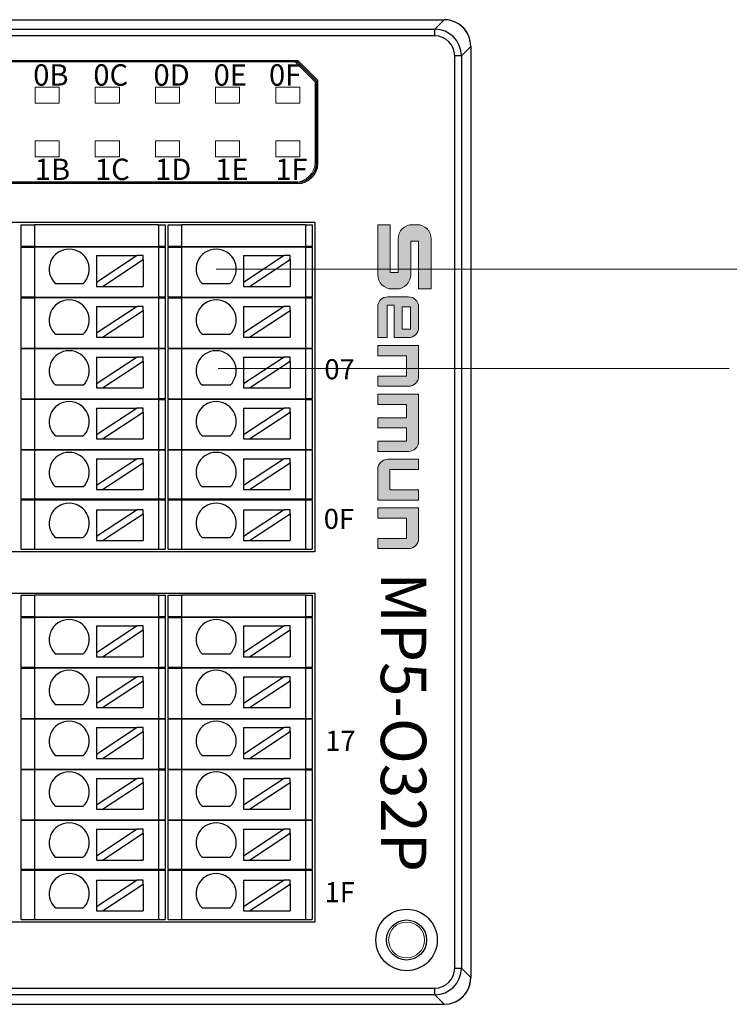
# Model space of a CAD drawing. Units: millimetres. Extents: x -576 to 1207, y 3610 to 4994.
# Drawn here: x 201 to 254, y 4524 to 4598 of the extents above; entities that cross this region are included whole.
import ezdxf

# ---------------------------------------------------------------- set-up
doc = ezdxf.new("R2010")
doc.units = ezdxf.units.MM
doc.layers.get('0').update_dxf_attribs({"lineweight": 18})
for name, color, linetype, lineweight in [('1', 7, 'Continuous', 18), ('21', 7, 'Continuous', 18), ('DIM', 3, 'Continuous', 13), ('DWG', 7, 'Continuous', 30)]:
    doc.layers.add(name, color=color, linetype=linetype, lineweight=lineweight)
doc.styles.get("Standard").update_dxf_attribs({"font": 'arial.ttf'})
doc.styles.add('标准', font='SimSun.ttf', dxfattribs={"width": 0.667})

msp = doc.modelspace()

# ---------------------------------------------------------------- hatches: boundary and pattern name
at = {"layer": 'DIM'}
h = msp.add_hatch(color=256, dxfattribs=at)
edge = h.paths.add_edge_path(flags=0)
edge.add_line((231.737, 4577.35), (231.737, 4581.093))
edge.add_arc((230.67, 4581.093), 1.067, 0, 90)
edge.add_line((230.67, 4582.16), (230.331, 4582.16))
edge.add_arc((230.331, 4581.093), 1.067, 90, 180)
edge.add_line((229.265, 4581.093), (229.265, 4578.593))
edge.add_line((229.265, 4578.593), (228.679, 4578.593))
edge.add_line((228.679, 4578.593), (228.679, 4582.159))
edge.add_line((228.679, 4582.159), (227.736, 4582.159))
edge.add_line((227.736, 4582.159), (227.736, 4578.416))
edge.add_arc((228.803, 4578.416), 1.067, 180, 270)
edge.add_line((228.803, 4577.349), (229.141, 4577.349))
edge.add_arc((229.141, 4578.416), 1.067, -90, 0)
edge.add_line((230.208, 4578.416), (230.208, 4580.917))
edge.add_line((230.208, 4580.917), (230.793, 4580.917))
edge.add_line((230.793, 4580.917), (230.793, 4577.35))
edge.add_line((230.793, 4577.35), (231.737, 4577.35))
h = msp.add_hatch(color=256, dxfattribs=at)
edge = h.paths.add_edge_path(flags=0)
edge.add_arc((230.04, 4574.458), 0.752, 269.9994, 360)
edge.add_line((230.791, 4574.458), (230.791, 4576.005))
edge.add_arc((230.04, 4576.005), 0.752, 0, 90)
edge.add_line((230.04, 4576.757), (228.488, 4576.757))
edge.add_arc((228.488, 4576.005), 0.752, 90, 180)
edge.add_line((227.737, 4576.005), (227.737, 4573.706))
edge.add_line((227.737, 4573.706), (228.448, 4573.706))
edge.add_line((228.448, 4573.706), (228.448, 4576.132))
edge.add_line((228.448, 4576.132), (228.972, 4576.132))
edge.add_line((228.972, 4576.132), (228.972, 4573.706))
edge.add_line((228.972, 4573.706), (230.04, 4573.706))
h.paths.add_polyline_path([(230.186, 4576.001), (229.577, 4576.001), (229.577, 4574.332), (230.186, 4574.332)], flags=0)
h = msp.add_hatch(color=256, dxfattribs=at)
edge = h.paths.add_edge_path(flags=0)
edge.add_line((230.791, 4570.816), (230.791, 4573.116))
edge.add_line((230.791, 4573.116), (227.736, 4573.116))
edge.add_line((227.736, 4573.116), (227.736, 4572.352))
edge.add_line((227.736, 4572.352), (229.882, 4572.352))
edge.add_line((229.882, 4572.352), (229.882, 4570.829))
edge.add_line((229.882, 4570.829), (227.736, 4570.829))
edge.add_line((227.736, 4570.829), (227.736, 4570.065))
edge.add_line((227.736, 4570.065), (230.04, 4570.065))
edge.add_arc((230.04, 4570.816), 0.752, -90, 0)
edge = h.paths.add_edge_path(flags=0)
edge.add_line((230.791, 4565.94), (230.791, 4569.476))
edge.add_line((230.791, 4569.476), (227.736, 4569.476))
edge.add_line((227.736, 4569.476), (227.736, 4568.711))
edge.add_line((227.736, 4568.711), (229.881, 4568.711))
edge.add_line((229.881, 4568.711), (229.881, 4567.715))
edge.add_line((229.881, 4567.715), (227.736, 4567.715))
edge.add_line((227.736, 4567.715), (227.736, 4566.95))
edge.add_line((227.736, 4566.95), (229.881, 4566.95))
edge.add_line((229.881, 4566.95), (229.881, 4565.953))
edge.add_line((229.881, 4565.953), (227.736, 4565.953))
edge.add_line((227.736, 4565.953), (227.736, 4565.188))
edge.add_line((227.736, 4565.188), (230.04, 4565.188))
edge.add_arc((230.04, 4565.94), 0.752, -90, 0)
edge = h.paths.add_edge_path(flags=0)
edge.add_line((230.791, 4563.834), (230.791, 4564.599))
edge.add_line((230.791, 4564.599), (228.489, 4564.599))
edge.add_arc((228.489, 4563.848), 0.752, 90, 180)
edge.add_line((227.737, 4563.848), (227.737, 4561.548))
edge.add_line((227.737, 4561.548), (230.791, 4561.548))
edge.add_line((230.791, 4561.548), (230.791, 4562.312))
edge.add_line((230.791, 4562.312), (228.646, 4562.312))
edge.add_line((228.646, 4562.312), (228.646, 4563.834))
edge.add_line((228.646, 4563.834), (230.791, 4563.834))
edge = h.paths.add_edge_path(flags=0)
edge.add_line((230.791, 4558.665), (230.791, 4560.965))
edge.add_line((230.791, 4560.965), (227.736, 4560.965))
edge.add_line((227.736, 4560.965), (227.736, 4560.2))
edge.add_line((227.736, 4560.2), (229.882, 4560.2))
edge.add_line((229.882, 4560.2), (229.882, 4558.678))
edge.add_line((229.882, 4558.678), (227.736, 4558.678))
edge.add_line((227.736, 4558.678), (227.736, 4557.913))
edge.add_line((227.736, 4557.913), (230.04, 4557.913))
edge.add_arc((230.04, 4558.665), 0.752, -90, 0)

# ---------------------------------------------------------------- linework, layer by layer
at = {"layer": '1', "color": 3, "linetype": 'Continuous', "lineweight": 5}
for p, q in [((202.099, 4591.247), (202.099, 4592.447)), ((202.099, 4592.447), (203.899, 4592.447)), ((203.899, 4592.447), (203.899, 4591.247)), ((206.599, 4592.447), (208.399, 4592.447)), ((206.599, 4591.247), (206.599, 4592.447)), ((208.399, 4592.447), (208.399, 4591.247)), ((211.099, 4592.447), (212.899, 4592.447)), ((211.099, 4591.247), (211.099, 4592.447)), ((212.899, 4592.447), (212.899, 4591.247)), ((215.599, 4592.447), (217.399, 4592.447)), ((215.599, 4591.247), (215.599, 4592.447)), ((217.399, 4592.447), (217.399, 4591.247)), ((220.099, 4591.247), (220.099, 4592.447)), ((220.099, 4592.447), (221.899, 4592.447)), ((221.899, 4592.447), (221.899, 4591.247)), ((203.899, 4591.247), (202.099, 4591.247)), ((208.399, 4591.247), (206.599, 4591.247)), ((212.899, 4591.247), (211.099, 4591.247)), ((217.399, 4591.247), (215.599, 4591.247)), ((221.899, 4591.247), (220.099, 4591.247)), ((202.099, 4587.247), (202.099, 4588.447)), ((202.099, 4588.447), (203.899, 4588.447)), ((203.899, 4588.447), (203.899, 4587.247)), ((206.599, 4588.447), (208.399, 4588.447)), ((206.599, 4587.247), (206.599, 4588.447)), ((208.399, 4588.447), (208.399, 4587.247)), ((211.099, 4587.247), (211.099, 4588.447)), ((211.099, 4588.447), (212.899, 4588.447)), ((212.899, 4588.447), (212.899, 4587.247)), ((215.599, 4587.247), (215.599, 4588.447)), ((215.599, 4588.447), (217.399, 4588.447)), ((217.399, 4588.447), (217.399, 4587.247)), ((220.099, 4587.247), (220.099, 4588.447)), ((220.099, 4588.447), (221.899, 4588.447)), ((221.899, 4588.447), (221.899, 4587.247)), ((203.899, 4587.247), (202.099, 4587.247)), ((208.399, 4587.247), (206.599, 4587.247)), ((212.899, 4587.247), (211.099, 4587.247)), ((217.399, 4587.247), (215.599, 4587.247)), ((221.899, 4587.247), (220.099, 4587.247))]:
    msp.add_line(p, q, dxfattribs=at)
at = {"layer": '1', "color": 7, "linetype": 'Continuous'}
msp.add_circle((229.896, 4528.622), 1.343, dxfattribs=at)
at = {"layer": '21', "color": 7, "linetype": 'Continuous'}
for p, q in [((221.549, 4594.347), (136.449, 4594.347)), ((221.549, 4594.347), (223.049, 4592.847)), ((223.049, 4586.847), (223.049, 4592.847)), ((221.549, 4585.347), (136.449, 4585.347))]:
    msp.add_line(p, q, dxfattribs=at)
msp.add_arc((221.549, 4586.847), 1.5, 270, 360, dxfattribs=at)
at = {"layer": 'DIM'}
for p, q in [((228.679, 4582.159), (227.736, 4582.159)), ((227.736, 4582.159), (227.736, 4578.416)), ((228.679, 4582.159), (228.679, 4578.593)), ((230.67, 4582.16), (230.331, 4582.16)), ((229.265, 4581.093), (229.265, 4578.593)), ((231.737, 4577.35), (231.737, 4581.093)), ((230.793, 4580.917), (230.208, 4580.917)), ((230.208, 4580.917), (230.208, 4578.416)), ((230.793, 4580.917), (230.793, 4577.35)), ((229.265, 4578.593), (228.679, 4578.593)), ((229.141, 4577.349), (228.803, 4577.349)), ((231.737, 4577.35), (230.793, 4577.35)), ((230.04, 4576.757), (228.488, 4576.757)), ((227.737, 4576.005), (227.737, 4573.706)), ((228.448, 4573.706), (228.448, 4576.132)), ((228.972, 4576.132), (228.448, 4576.132)), ((228.972, 4576.132), (228.972, 4573.706)), ((229.577, 4576.001), (229.577, 4574.332)), ((230.186, 4576.001), (229.577, 4576.001)), ((230.186, 4574.332), (230.186, 4576.001)), ((230.791, 4576.005), (230.791, 4574.458)), ((229.577, 4574.332), (230.186, 4574.332)), ((228.448, 4573.706), (227.737, 4573.706)), ((228.972, 4573.706), (230.04, 4573.706)), ((227.736, 4573.116), (230.791, 4573.116)), ((227.736, 4573.116), (227.736, 4572.352)), ((230.791, 4573.116), (230.791, 4570.816)), ((227.736, 4572.352), (229.882, 4572.352)), ((229.882, 4570.829), (229.882, 4572.352)), ((227.736, 4570.829), (229.882, 4570.829)), ((227.736, 4570.829), (227.736, 4570.065)), ((227.736, 4570.065), (230.04, 4570.065)), ((227.736, 4569.476), (230.791, 4569.476)), ((227.736, 4569.476), (227.736, 4568.711)), ((230.791, 4569.476), (230.791, 4565.94)), ((227.736, 4568.711), (229.881, 4568.711)), ((229.881, 4568.711), (229.881, 4567.715)), ((227.736, 4567.715), (229.881, 4567.715)), ((227.736, 4567.715), (227.736, 4566.95)), ((227.736, 4566.95), (229.881, 4566.95)), ((229.881, 4566.95), (229.881, 4565.953)), ((227.736, 4565.953), (229.881, 4565.953)), ((227.736, 4565.953), (227.736, 4565.188)), ((227.736, 4565.188), (230.04, 4565.188)), ((230.791, 4564.599), (228.489, 4564.599)), ((230.791, 4564.599), (230.791, 4563.834)), ((227.737, 4561.548), (227.737, 4563.848)), ((230.791, 4563.834), (228.646, 4563.834)), ((228.646, 4563.834), (228.646, 4562.312)), ((228.646, 4562.312), (230.791, 4562.312)), ((230.791, 4561.548), (230.791, 4562.312)), ((230.791, 4561.548), (227.737, 4561.548)), ((227.736, 4560.965), (230.791, 4560.965)), ((227.736, 4560.965), (227.736, 4560.2)), ((230.791, 4560.965), (230.791, 4558.665)), ((227.736, 4560.2), (229.882, 4560.2)), ((229.882, 4560.2), (229.882, 4558.678)), ((229.882, 4558.678), (227.736, 4558.678)), ((227.736, 4558.678), (227.736, 4557.913)), ((227.736, 4557.913), (230.04, 4557.913))]:
    msp.add_line(p, q, dxfattribs=at)
at = {"layer": 'DIM', "color": 5}
msp.add_line((215.645, 4578.832), (264.493, 4578.832), dxfattribs=at)
at = {"layer": 'DIM', "color": 1}
msp.add_line((215.785, 4571.385), (254.05, 4571.385), dxfattribs=at)
at = {"layer": 'DIM'}
for centre, radius, start, end in [((230.331, 4581.093), 1.067, 90, 180), ((230.67, 4581.093), 1.067, 0, 90), ((228.803, 4578.416), 1.067, 180, 270), ((229.141, 4578.416), 1.067, 270, 0), ((228.488, 4576.005), 0.752, 90, 180), ((230.04, 4576.005), 0.752, 0, 90), ((230.04, 4574.458), 0.752, 269.9994, 0), ((230.04, 4570.816), 0.752, 270, 0), ((230.04, 4565.94), 0.752, 270, 0), ((228.489, 4563.848), 0.752, 90, 180), ((230.04, 4558.665), 0.752, 270, 0)]:
    msp.add_arc(centre, radius, start, end, dxfattribs=at)
at = {"layer": 'DWG'}
for p, q in [((109.283, 4597.503), (232.706, 4597.503)), ((231.999, 4596.796), (232.706, 4597.503)), ((109.991, 4596.796), (231.999, 4596.796)), ((231.999, 4596.296), (231.999, 4596.796)), ((231.999, 4596.296), (109.991, 4596.296)), ((234.706, 4595.504), (233.998, 4594.797)), ((234.706, 4595.504), (234.706, 4525.806)), ((136.449, 4594.447), (221.749, 4594.447)), ((136.449, 4594.447), (221.749, 4594.447)), ((136.449, 4594.447), (221.749, 4594.447)), ((221.707, 4594.347), (136.449, 4594.347)), ((221.707, 4594.347), (136.449, 4594.347)), ((221.707, 4594.347), (136.449, 4594.347)), ((223.149, 4592.906), (221.707, 4594.347)), ((223.149, 4592.906), (221.707, 4594.347)), ((223.149, 4592.906), (221.707, 4594.347)), ((221.749, 4594.447), (223.249, 4592.947)), ((221.749, 4594.447), (223.249, 4592.947)), ((221.749, 4594.447), (223.249, 4592.947)), ((233.998, 4594.797), (233.498, 4594.797)), ((233.498, 4526.514), (233.498, 4594.797)), ((233.998, 4594.797), (233.998, 4526.514)), ((223.149, 4586.747), (223.149, 4592.906)), ((223.149, 4586.747), (223.149, 4592.906)), ((223.149, 4586.747), (223.149, 4592.906)), ((223.249, 4586.747), (223.249, 4592.947)), ((223.249, 4586.747), (223.249, 4592.947)), ((223.249, 4586.747), (223.249, 4592.947)), ((221.749, 4585.347), (136.449, 4585.347)), ((221.749, 4585.347), (136.449, 4585.347)), ((221.749, 4585.347), (136.449, 4585.347)), ((221.749, 4585.247), (136.449, 4585.247)), ((221.749, 4585.247), (136.449, 4585.247)), ((221.749, 4585.247), (136.449, 4585.247)), ((134.849, 4582.347), (223.032, 4582.347)), ((201.049, 4580.526), (201.049, 4582.147)), ((201.049, 4582.147), (202.049, 4582.147)), ((202.049, 4582.147), (202.049, 4580.526)), ((211.332, 4582.147), (202.049, 4582.147)), ((211.332, 4582.147), (211.332, 4580.526)), ((211.332, 4582.147), (211.832, 4582.147)), ((211.832, 4582.147), (211.832, 4580.526)), ((212.049, 4580.526), (212.049, 4582.147)), ((212.049, 4582.147), (213.049, 4582.147)), ((213.049, 4582.147), (213.049, 4580.526)), ((222.332, 4582.147), (213.049, 4582.147)), ((222.332, 4582.147), (222.832, 4582.147)), ((222.332, 4582.147), (222.332, 4580.526)), ((222.832, 4582.147), (222.832, 4580.526)), ((223.032, 4582.347), (223.032, 4557.676)), ((202.049, 4580.526), (201.049, 4580.526)), ((201.049, 4580.476), (202.049, 4580.476)), ((201.049, 4576.726), (201.049, 4580.476)), ((202.049, 4580.526), (211.332, 4580.526)), ((211.332, 4580.476), (202.049, 4580.476)), ((202.049, 4580.476), (202.049, 4576.726)), ((203.94, 4580.526), (203.94, 4580.476)), ((208.94, 4580.476), (208.94, 4580.526)), ((211.832, 4580.526), (211.332, 4580.526)), ((211.332, 4580.476), (211.332, 4576.726)), ((211.332, 4580.476), (211.832, 4580.476)), ((211.832, 4580.476), (211.832, 4576.726)), ((213.049, 4580.526), (212.049, 4580.526)), ((212.049, 4576.726), (212.049, 4580.476)), ((212.049, 4580.476), (213.049, 4580.476)), ((213.049, 4580.526), (222.332, 4580.526)), ((222.332, 4580.476), (213.049, 4580.476)), ((213.049, 4580.476), (213.049, 4576.726)), ((214.94, 4580.526), (214.94, 4580.476)), ((219.94, 4580.476), (219.94, 4580.526)), ((222.832, 4580.526), (222.332, 4580.526)), ((222.332, 4580.476), (222.832, 4580.476)), ((222.332, 4580.476), (222.332, 4576.726)), ((222.832, 4580.476), (222.832, 4576.726)), ((206.69, 4579.845), (209.73, 4579.845)), ((206.69, 4579.845), (206.69, 4577.844)), ((209.73, 4579.845), (206.69, 4577.844)), ((207.145, 4577.545), (210.185, 4579.546)), ((210.185, 4579.845), (209.73, 4579.845)), ((210.185, 4579.546), (210.185, 4579.845)), ((210.185, 4579.546), (210.185, 4577.545)), ((217.69, 4579.845), (217.69, 4577.844)), ((217.69, 4579.845), (220.73, 4579.845)), ((220.73, 4579.845), (217.69, 4577.844)), ((218.145, 4577.545), (221.185, 4579.546)), ((221.185, 4579.845), (220.73, 4579.845)), ((221.185, 4579.546), (221.185, 4579.845)), ((221.185, 4579.546), (221.185, 4577.545)), ((205.678, 4577.744), (203.612, 4577.744)), ((206.69, 4577.844), (206.69, 4577.545)), ((206.69, 4577.545), (207.145, 4577.545)), ((207.145, 4577.545), (210.185, 4577.545)), ((216.678, 4577.744), (214.612, 4577.744)), ((217.69, 4577.844), (217.69, 4577.545)), ((217.69, 4577.545), (218.145, 4577.545)), ((218.145, 4577.545), (221.185, 4577.545)), ((202.049, 4576.726), (201.049, 4576.726)), ((201.049, 4576.676), (202.049, 4576.676)), ((201.049, 4572.926), (201.049, 4576.676)), ((202.049, 4576.726), (211.332, 4576.726)), ((202.049, 4576.676), (202.049, 4572.926)), ((211.332, 4576.676), (202.049, 4576.676)), ((203.94, 4576.726), (203.94, 4576.676)), ((208.94, 4576.676), (208.94, 4576.726)), ((211.832, 4576.726), (211.332, 4576.726)), ((211.332, 4576.676), (211.832, 4576.676)), ((211.332, 4576.676), (211.332, 4572.926)), ((211.832, 4576.676), (211.832, 4572.926)), ((213.049, 4576.726), (212.049, 4576.726)), ((212.049, 4576.676), (213.049, 4576.676)), ((212.049, 4572.926), (212.049, 4576.676)), ((213.049, 4576.726), (222.332, 4576.726)), ((222.332, 4576.676), (213.049, 4576.676)), ((213.049, 4576.676), (213.049, 4572.926)), ((214.94, 4576.726), (214.94, 4576.676)), ((219.94, 4576.676), (219.94, 4576.726)), ((222.832, 4576.726), (222.332, 4576.726)), ((222.332, 4576.676), (222.832, 4576.676)), ((222.332, 4576.676), (222.332, 4572.926)), ((222.832, 4576.676), (222.832, 4572.926)), ((206.69, 4576.041), (206.69, 4574.04)), ((209.73, 4576.041), (206.69, 4574.04)), ((206.69, 4576.041), (209.73, 4576.041)), ((210.185, 4576.041), (209.73, 4576.041)), ((210.185, 4575.742), (210.185, 4576.041)), ((217.69, 4576.041), (220.73, 4576.041)), ((217.69, 4576.041), (217.69, 4574.04)), ((220.73, 4576.041), (217.69, 4574.04)), ((221.185, 4576.041), (220.73, 4576.041)), ((221.185, 4575.742), (221.185, 4576.041)), ((207.145, 4573.741), (210.185, 4575.742)), ((210.185, 4575.742), (210.185, 4573.741)), ((218.145, 4573.741), (221.185, 4575.742)), ((221.185, 4575.742), (221.185, 4573.741)), ((205.678, 4573.94), (203.612, 4573.94)), ((206.69, 4574.04), (206.69, 4573.741)), ((206.69, 4573.741), (207.145, 4573.741)), ((207.145, 4573.741), (210.185, 4573.741)), ((216.678, 4573.94), (214.612, 4573.94)), ((217.69, 4574.04), (217.69, 4573.741)), ((217.69, 4573.741), (218.145, 4573.741)), ((218.145, 4573.741), (221.185, 4573.741)), ((201.049, 4572.926), (202.049, 4572.926)), ((201.049, 4569.126), (201.049, 4572.876)), ((202.049, 4572.876), (201.049, 4572.876)), ((202.049, 4572.926), (211.332, 4572.926)), ((211.332, 4572.876), (202.049, 4572.876)), ((202.049, 4572.876), (202.049, 4569.126)), ((203.94, 4572.926), (203.94, 4572.876)), ((208.94, 4572.876), (208.94, 4572.926)), ((211.332, 4572.926), (211.832, 4572.926)), ((211.332, 4572.876), (211.332, 4569.126)), ((211.832, 4572.876), (211.332, 4572.876)), ((211.832, 4572.876), (211.832, 4569.126)), ((212.049, 4572.926), (213.049, 4572.926)), ((212.049, 4569.126), (212.049, 4572.876)), ((213.049, 4572.876), (212.049, 4572.876)), ((213.049, 4572.926), (222.332, 4572.926)), ((222.332, 4572.876), (213.049, 4572.876)), ((213.049, 4572.876), (213.049, 4569.126)), ((214.94, 4572.926), (214.94, 4572.876)), ((219.94, 4572.876), (219.94, 4572.926)), ((222.332, 4572.926), (222.832, 4572.926)), ((222.832, 4572.876), (222.332, 4572.876)), ((222.332, 4572.876), (222.332, 4569.126)), ((222.832, 4572.876), (222.832, 4569.126)), ((206.69, 4572.237), (206.69, 4570.236)), ((209.73, 4572.237), (206.69, 4570.236)), ((206.69, 4572.237), (209.73, 4572.237)), ((210.185, 4572.237), (209.73, 4572.237)), ((210.185, 4571.937), (210.185, 4572.237)), ((220.73, 4572.237), (217.69, 4570.236)), ((217.69, 4572.237), (217.69, 4570.236)), ((217.69, 4572.237), (220.73, 4572.237)), ((221.185, 4572.237), (220.73, 4572.237)), ((221.185, 4571.937), (221.185, 4572.237)), ((207.145, 4569.937), (210.185, 4571.937)), ((210.185, 4571.937), (210.185, 4569.937)), ((218.145, 4569.937), (221.185, 4571.937)), ((221.185, 4571.937), (221.185, 4569.937)), ((205.678, 4570.136), (203.612, 4570.136)), ((206.69, 4570.236), (206.69, 4569.937)), ((206.69, 4569.937), (207.145, 4569.937)), ((207.145, 4569.937), (210.185, 4569.937)), ((216.678, 4570.136), (214.612, 4570.136)), ((217.69, 4570.236), (217.69, 4569.937)), ((217.69, 4569.937), (218.145, 4569.937)), ((218.145, 4569.937), (221.185, 4569.937)), ((201.049, 4569.126), (202.049, 4569.126)), ((201.049, 4565.326), (201.049, 4569.076)), ((202.049, 4569.076), (201.049, 4569.076)), ((202.049, 4569.126), (211.332, 4569.126)), ((202.049, 4569.076), (202.049, 4565.326)), ((211.332, 4569.076), (202.049, 4569.076)), ((203.94, 4569.126), (203.94, 4569.076)), ((208.94, 4569.076), (208.94, 4569.126)), ((211.832, 4569.126), (211.332, 4569.126)), ((211.332, 4569.076), (211.832, 4569.076)), ((211.332, 4569.076), (211.332, 4565.326)), ((211.832, 4569.076), (211.832, 4565.326)), ((212.049, 4569.126), (213.049, 4569.126)), ((212.049, 4565.326), (212.049, 4569.076)), ((213.049, 4569.076), (212.049, 4569.076)), ((213.049, 4569.126), (222.332, 4569.126)), ((222.332, 4569.076), (213.049, 4569.076)), ((213.049, 4569.076), (213.049, 4565.326)), ((214.94, 4569.126), (214.94, 4569.076)), ((219.94, 4569.076), (219.94, 4569.126)), ((222.832, 4569.126), (222.332, 4569.126)), ((222.332, 4569.076), (222.832, 4569.076)), ((222.332, 4569.076), (222.332, 4565.326)), ((222.832, 4569.076), (222.832, 4565.326)), ((206.69, 4568.432), (209.73, 4568.432)), ((209.73, 4568.432), (206.69, 4566.432)), ((206.69, 4568.432), (206.69, 4566.432)), ((207.145, 4566.132), (210.185, 4568.133)), ((210.185, 4568.432), (209.73, 4568.432)), ((210.185, 4568.133), (210.185, 4568.432)), ((210.185, 4568.133), (210.185, 4566.132)), ((220.73, 4568.432), (217.69, 4566.432)), ((217.69, 4568.432), (220.73, 4568.432)), ((217.69, 4568.432), (217.69, 4566.432)), ((218.145, 4566.132), (221.185, 4568.133)), ((221.185, 4568.432), (220.73, 4568.432)), ((221.185, 4568.133), (221.185, 4568.432)), ((221.185, 4568.133), (221.185, 4566.132)), ((205.678, 4566.332), (203.612, 4566.332)), ((206.69, 4566.432), (206.69, 4566.132)), ((216.678, 4566.332), (214.612, 4566.332)), ((217.69, 4566.432), (217.69, 4566.132)), ((206.69, 4566.132), (207.145, 4566.132)), ((207.145, 4566.132), (210.185, 4566.132)), ((217.69, 4566.132), (218.145, 4566.132)), ((218.145, 4566.132), (221.185, 4566.132)), ((201.049, 4565.326), (202.049, 4565.326)), ((202.049, 4565.276), (201.049, 4565.276)), ((201.049, 4561.626), (201.049, 4565.276)), ((202.049, 4565.326), (211.332, 4565.326)), ((202.049, 4565.276), (202.049, 4561.626)), ((211.332, 4565.276), (202.049, 4565.276)), ((203.94, 4565.326), (203.94, 4565.276)), ((208.94, 4565.276), (208.94, 4565.326)), ((211.332, 4565.326), (211.832, 4565.326)), ((211.332, 4565.276), (211.332, 4561.626)), ((211.832, 4565.276), (211.332, 4565.276)), ((211.832, 4565.276), (211.832, 4561.626)), ((212.049, 4565.326), (213.049, 4565.326)), ((212.049, 4561.626), (212.049, 4565.276)), ((213.049, 4565.276), (212.049, 4565.276)), ((213.049, 4565.326), (222.332, 4565.326)), ((222.332, 4565.276), (213.049, 4565.276)), ((213.049, 4565.276), (213.049, 4561.626)), ((214.94, 4565.326), (214.94, 4565.276)), ((219.94, 4565.276), (219.94, 4565.326)), ((222.332, 4565.326), (222.832, 4565.326)), ((222.332, 4565.276), (222.332, 4561.626)), ((222.832, 4565.276), (222.332, 4565.276)), ((222.832, 4565.276), (222.832, 4561.626)), ((206.69, 4564.628), (209.73, 4564.628)), ((206.69, 4564.628), (206.69, 4562.628)), ((209.73, 4564.628), (206.69, 4562.628)), ((207.145, 4562.328), (210.185, 4564.329)), ((210.185, 4564.628), (209.73, 4564.628)), ((210.185, 4564.329), (210.185, 4564.628)), ((210.185, 4564.329), (210.185, 4562.328)), ((217.69, 4564.628), (220.73, 4564.628)), ((220.73, 4564.628), (217.69, 4562.628)), ((217.69, 4564.628), (217.69, 4562.628)), ((218.145, 4562.328), (221.185, 4564.329)), ((221.185, 4564.628), (220.73, 4564.628)), ((221.185, 4564.329), (221.185, 4564.628)), ((221.185, 4564.329), (221.185, 4562.328)), ((206.69, 4562.628), (206.69, 4562.328)), ((217.69, 4562.628), (217.69, 4562.328)), ((205.678, 4562.528), (203.612, 4562.528)), ((206.69, 4562.328), (207.145, 4562.328)), ((207.145, 4562.328), (210.185, 4562.328)), ((216.678, 4562.528), (214.612, 4562.528)), ((217.69, 4562.328), (218.145, 4562.328)), ((218.145, 4562.328), (221.185, 4562.328)), ((202.049, 4561.626), (201.049, 4561.626)), ((201.049, 4561.576), (202.049, 4561.576)), ((201.049, 4557.876), (201.049, 4561.576)), ((211.332, 4561.626), (202.049, 4561.626)), ((202.049, 4561.576), (202.049, 4557.876)), ((202.049, 4561.576), (211.332, 4561.576)), ((203.94, 4561.626), (203.94, 4561.576)), ((208.94, 4561.576), (208.94, 4561.626)), ((211.832, 4561.626), (211.332, 4561.626)), ((211.332, 4561.576), (211.332, 4557.876)), ((211.332, 4561.576), (211.832, 4561.576)), ((211.832, 4561.576), (211.832, 4557.876)), ((213.049, 4561.626), (212.049, 4561.626)), ((212.049, 4561.576), (213.049, 4561.576)), ((212.049, 4557.876), (212.049, 4561.576)), ((222.332, 4561.626), (213.049, 4561.626)), ((213.049, 4561.576), (222.332, 4561.576)), ((213.049, 4561.576), (213.049, 4557.876)), ((214.94, 4561.626), (214.94, 4561.576)), ((219.94, 4561.576), (219.94, 4561.626)), ((222.832, 4561.626), (222.332, 4561.626)), ((222.332, 4561.576), (222.832, 4561.576)), ((222.332, 4561.576), (222.332, 4557.876)), ((222.832, 4561.576), (222.832, 4557.876)), ((209.73, 4560.824), (206.69, 4558.823)), ((206.69, 4560.824), (206.69, 4558.823)), ((206.69, 4560.824), (209.73, 4560.824)), ((207.145, 4558.524), (210.185, 4560.525)), ((210.185, 4560.824), (209.73, 4560.824)), ((210.185, 4560.525), (210.185, 4560.824)), ((210.185, 4560.525), (210.185, 4558.524)), ((217.69, 4560.824), (220.73, 4560.824)), ((220.73, 4560.824), (217.69, 4558.823)), ((217.69, 4560.824), (217.69, 4558.823)), ((218.145, 4558.524), (221.185, 4560.525)), ((221.185, 4560.824), (220.73, 4560.824)), ((221.185, 4560.525), (221.185, 4560.824)), ((221.185, 4560.525), (221.185, 4558.524)), ((205.678, 4558.723), (203.612, 4558.723)), ((206.69, 4558.823), (206.69, 4558.524)), ((206.69, 4558.524), (207.145, 4558.524)), ((207.145, 4558.524), (210.185, 4558.524)), ((216.678, 4558.723), (214.612, 4558.723)), ((217.69, 4558.823), (217.69, 4558.524)), ((217.69, 4558.524), (218.145, 4558.524)), ((218.145, 4558.524), (221.185, 4558.524)), ((223.032, 4557.676), (134.849, 4557.676)), ((201.049, 4557.876), (202.049, 4557.876)), ((202.049, 4557.876), (211.332, 4557.876)), ((211.332, 4557.876), (211.832, 4557.876)), ((212.049, 4557.876), (213.049, 4557.876)), ((213.049, 4557.876), (222.332, 4557.876)), ((222.332, 4557.876), (222.832, 4557.876)), ((134.849, 4554.576), (223.032, 4554.576)), ((223.032, 4554.576), (223.032, 4529.955)), ((201.049, 4552.805), (201.049, 4554.426)), ((201.049, 4554.426), (202.049, 4554.426)), ((202.049, 4554.426), (202.049, 4552.805)), ((211.332, 4554.426), (202.049, 4554.426)), ((211.332, 4554.426), (211.832, 4554.426)), ((211.332, 4554.426), (211.332, 4552.805)), ((211.832, 4554.426), (211.832, 4552.805)), ((212.049, 4552.805), (212.049, 4554.426)), ((212.049, 4554.426), (213.049, 4554.426)), ((213.049, 4554.426), (213.049, 4552.805)), ((222.332, 4554.426), (213.049, 4554.426)), ((222.332, 4554.426), (222.332, 4552.805)), ((222.332, 4554.426), (222.832, 4554.426)), ((222.832, 4554.426), (222.832, 4552.805)), ((202.049, 4552.805), (201.049, 4552.805)), ((201.049, 4549.005), (201.049, 4552.755)), ((201.049, 4552.755), (202.049, 4552.755)), ((202.049, 4552.805), (211.332, 4552.805)), ((202.049, 4552.755), (202.049, 4549.005)), ((211.332, 4552.755), (202.049, 4552.755)), ((203.94, 4552.805), (203.94, 4552.755)), ((208.94, 4552.755), (208.94, 4552.805)), ((211.832, 4552.805), (211.332, 4552.805)), ((211.332, 4552.755), (211.332, 4549.005)), ((211.332, 4552.755), (211.832, 4552.755)), ((211.832, 4552.755), (211.832, 4549.005)), ((213.049, 4552.805), (212.049, 4552.805)), ((212.049, 4552.755), (213.049, 4552.755)), ((212.049, 4549.005), (212.049, 4552.755)), ((213.049, 4552.805), (222.332, 4552.805)), ((222.332, 4552.755), (213.049, 4552.755)), ((213.049, 4552.755), (213.049, 4549.005)), ((214.94, 4552.805), (214.94, 4552.755)), ((219.94, 4552.755), (219.94, 4552.805)), ((222.832, 4552.805), (222.332, 4552.805)), ((222.332, 4552.755), (222.832, 4552.755)), ((222.332, 4552.755), (222.332, 4549.005)), ((222.832, 4552.755), (222.832, 4549.005)), ((206.69, 4552.124), (209.73, 4552.124)), ((206.69, 4552.124), (206.69, 4550.123)), ((209.73, 4552.124), (206.69, 4550.123)), ((207.145, 4549.824), (210.185, 4551.825)), ((210.185, 4552.124), (209.73, 4552.124)), ((210.185, 4551.825), (210.185, 4552.124)), ((210.185, 4551.825), (210.185, 4549.824)), ((220.73, 4552.124), (217.69, 4550.123)), ((217.69, 4552.124), (217.69, 4550.123)), ((217.69, 4552.124), (220.73, 4552.124)), ((218.145, 4549.824), (221.185, 4551.825)), ((221.185, 4552.124), (220.73, 4552.124)), ((221.185, 4551.825), (221.185, 4552.124)), ((221.185, 4551.825), (221.185, 4549.824)), ((205.678, 4550.023), (203.612, 4550.023)), ((206.69, 4550.123), (206.69, 4549.824)), ((216.678, 4550.023), (214.612, 4550.023)), ((217.69, 4550.123), (217.69, 4549.824)), ((206.69, 4549.824), (207.145, 4549.824)), ((207.145, 4549.824), (210.185, 4549.824)), ((217.69, 4549.824), (218.145, 4549.824)), ((218.145, 4549.824), (221.185, 4549.824)), ((202.049, 4549.005), (201.049, 4549.005)), ((201.049, 4545.205), (201.049, 4548.955)), ((201.049, 4548.955), (202.049, 4548.955)), ((202.049, 4549.005), (211.332, 4549.005)), ((202.049, 4548.955), (202.049, 4545.205)), ((211.332, 4548.955), (202.049, 4548.955)), ((203.94, 4549.005), (203.94, 4548.955)), ((208.94, 4548.955), (208.94, 4549.005)), ((211.832, 4549.005), (211.332, 4549.005)), ((211.332, 4548.955), (211.332, 4545.205)), ((211.332, 4548.955), (211.832, 4548.955)), ((211.832, 4548.955), (211.832, 4545.205)), ((213.049, 4549.005), (212.049, 4549.005)), ((212.049, 4545.205), (212.049, 4548.955)), ((212.049, 4548.955), (213.049, 4548.955)), ((213.049, 4549.005), (222.332, 4549.005)), ((222.332, 4548.955), (213.049, 4548.955)), ((213.049, 4548.955), (213.049, 4545.205)), ((214.94, 4549.005), (214.94, 4548.955)), ((219.94, 4548.955), (219.94, 4549.005)), ((222.832, 4549.005), (222.332, 4549.005)), ((222.332, 4548.955), (222.832, 4548.955)), ((222.332, 4548.955), (222.332, 4545.205)), ((222.832, 4548.955), (222.832, 4545.205)), ((206.69, 4548.32), (206.69, 4546.319)), ((206.69, 4548.32), (209.73, 4548.32)), ((209.73, 4548.32), (206.69, 4546.319)), ((207.145, 4546.02), (210.185, 4548.021)), ((210.185, 4548.32), (209.73, 4548.32)), ((210.185, 4548.021), (210.185, 4548.32)), ((210.185, 4548.021), (210.185, 4546.02)), ((220.73, 4548.32), (217.69, 4546.319)), ((217.69, 4548.32), (217.69, 4546.319)), ((217.69, 4548.32), (220.73, 4548.32)), ((218.145, 4546.02), (221.185, 4548.021)), ((221.185, 4548.32), (220.73, 4548.32)), ((221.185, 4548.021), (221.185, 4548.32)), ((221.185, 4548.021), (221.185, 4546.02)), ((205.678, 4546.219), (203.612, 4546.219)), ((206.69, 4546.319), (206.69, 4546.02)), ((206.69, 4546.02), (207.145, 4546.02)), ((207.145, 4546.02), (210.185, 4546.02)), ((216.678, 4546.219), (214.612, 4546.219)), ((217.69, 4546.319), (217.69, 4546.02)), ((217.69, 4546.02), (218.145, 4546.02)), ((218.145, 4546.02), (221.185, 4546.02)), ((201.049, 4545.205), (202.049, 4545.205)), ((201.049, 4541.405), (201.049, 4545.155)), ((202.049, 4545.155), (201.049, 4545.155)), ((202.049, 4545.205), (211.332, 4545.205)), ((202.049, 4545.155), (202.049, 4541.405)), ((211.332, 4545.155), (202.049, 4545.155)), ((203.94, 4545.205), (203.94, 4545.155)), ((208.94, 4545.155), (208.94, 4545.205)), ((211.332, 4545.205), (211.832, 4545.205)), ((211.332, 4545.155), (211.332, 4541.405)), ((211.832, 4545.155), (211.332, 4545.155)), ((211.832, 4545.155), (211.832, 4541.405)), ((212.049, 4545.205), (213.049, 4545.205)), ((213.049, 4545.155), (212.049, 4545.155)), ((212.049, 4541.405), (212.049, 4545.155)), ((213.049, 4545.205), (222.332, 4545.205)), ((222.332, 4545.155), (213.049, 4545.155)), ((213.049, 4545.155), (213.049, 4541.405)), ((214.94, 4545.205), (214.94, 4545.155)), ((219.94, 4545.155), (219.94, 4545.205)), ((222.332, 4545.205), (222.832, 4545.205)), ((222.332, 4545.155), (222.332, 4541.405)), ((222.832, 4545.155), (222.332, 4545.155)), ((222.832, 4545.155), (222.832, 4541.405)), ((206.69, 4544.516), (209.73, 4544.516)), ((206.69, 4544.516), (206.69, 4542.515)), ((209.73, 4544.516), (206.69, 4542.515)), ((207.145, 4542.216), (210.185, 4544.216)), ((210.185, 4544.516), (209.73, 4544.516)), ((210.185, 4544.216), (210.185, 4544.516)), ((210.185, 4544.216), (210.185, 4542.216)), ((217.69, 4544.516), (220.73, 4544.516)), ((220.73, 4544.516), (217.69, 4542.515)), ((217.69, 4544.516), (217.69, 4542.515)), ((218.145, 4542.216), (221.185, 4544.216)), ((221.185, 4544.516), (220.73, 4544.516)), ((221.185, 4544.216), (221.185, 4544.516)), ((221.185, 4544.216), (221.185, 4542.216)), ((205.678, 4542.415), (203.612, 4542.415)), ((206.69, 4542.515), (206.69, 4542.216)), ((206.69, 4542.216), (207.145, 4542.216)), ((207.145, 4542.216), (210.185, 4542.216)), ((216.678, 4542.415), (214.612, 4542.415)), ((217.69, 4542.515), (217.69, 4542.216)), ((217.69, 4542.216), (218.145, 4542.216)), ((218.145, 4542.216), (221.185, 4542.216)), ((201.049, 4541.405), (202.049, 4541.405)), ((202.049, 4541.355), (201.049, 4541.355)), ((201.049, 4537.605), (201.049, 4541.355)), ((202.049, 4541.405), (211.332, 4541.405)), ((211.332, 4541.355), (202.049, 4541.355)), ((202.049, 4541.355), (202.049, 4537.605)), ((203.94, 4541.405), (203.94, 4541.355)), ((208.94, 4541.355), (208.94, 4541.405)), ((211.832, 4541.405), (211.332, 4541.405)), ((211.332, 4541.355), (211.332, 4537.605)), ((211.332, 4541.355), (211.832, 4541.355)), ((211.832, 4541.355), (211.832, 4537.605)), ((212.049, 4541.405), (213.049, 4541.405)), ((213.049, 4541.355), (212.049, 4541.355)), ((212.049, 4537.605), (212.049, 4541.355)), ((213.049, 4541.405), (222.332, 4541.405)), ((213.049, 4541.355), (213.049, 4537.605)), ((222.332, 4541.355), (213.049, 4541.355)), ((214.94, 4541.405), (214.94, 4541.355)), ((219.94, 4541.355), (219.94, 4541.405)), ((222.832, 4541.405), (222.332, 4541.405)), ((222.332, 4541.355), (222.832, 4541.355)), ((222.332, 4541.355), (222.332, 4537.605)), ((222.832, 4541.355), (222.832, 4537.605)), ((206.69, 4540.711), (209.73, 4540.711)), ((209.73, 4540.711), (206.69, 4538.711)), ((206.69, 4540.711), (206.69, 4538.711)), ((210.185, 4540.711), (209.73, 4540.711)), ((210.185, 4540.412), (210.185, 4540.711)), ((220.73, 4540.711), (217.69, 4538.711)), ((217.69, 4540.711), (220.73, 4540.711)), ((217.69, 4540.711), (217.69, 4538.711)), ((221.185, 4540.711), (220.73, 4540.711)), ((221.185, 4540.412), (221.185, 4540.711)), ((207.145, 4538.411), (210.185, 4540.412)), ((210.185, 4540.412), (210.185, 4538.411)), ((218.145, 4538.411), (221.185, 4540.412)), ((221.185, 4540.412), (221.185, 4538.411)), ((205.678, 4538.611), (203.612, 4538.611)), ((206.69, 4538.711), (206.69, 4538.411)), ((206.69, 4538.411), (207.145, 4538.411)), ((207.145, 4538.411), (210.185, 4538.411)), ((216.678, 4538.611), (214.612, 4538.611)), ((217.69, 4538.711), (217.69, 4538.411)), ((217.69, 4538.411), (218.145, 4538.411)), ((218.145, 4538.411), (221.185, 4538.411)), ((201.049, 4537.605), (202.049, 4537.605)), ((202.049, 4537.555), (201.049, 4537.555)), ((201.049, 4533.905), (201.049, 4537.555)), ((202.049, 4537.605), (211.332, 4537.605)), ((211.332, 4537.555), (202.049, 4537.555)), ((202.049, 4537.555), (202.049, 4533.905)), ((203.94, 4537.605), (203.94, 4537.555)), ((208.94, 4537.555), (208.94, 4537.605)), ((211.332, 4537.605), (211.832, 4537.605)), ((211.832, 4537.555), (211.332, 4537.555)), ((211.332, 4537.555), (211.332, 4533.905)), ((211.832, 4537.555), (211.832, 4533.905)), ((212.049, 4537.605), (213.049, 4537.605)), ((212.049, 4533.905), (212.049, 4537.555)), ((213.049, 4537.555), (212.049, 4537.555)), ((213.049, 4537.605), (222.332, 4537.605)), ((213.049, 4537.555), (213.049, 4533.905)), ((222.332, 4537.555), (213.049, 4537.555)), ((214.94, 4537.605), (214.94, 4537.555)), ((219.94, 4537.555), (219.94, 4537.605)), ((222.332, 4537.605), (222.832, 4537.605)), ((222.332, 4537.555), (222.332, 4533.905)), ((222.832, 4537.555), (222.332, 4537.555)), ((222.832, 4537.555), (222.832, 4533.905)), ((206.69, 4536.907), (206.69, 4534.907)), ((209.73, 4536.907), (206.69, 4534.907)), ((206.69, 4536.907), (209.73, 4536.907)), ((210.185, 4536.907), (209.73, 4536.907)), ((210.185, 4536.608), (210.185, 4536.907)), ((217.69, 4536.907), (220.73, 4536.907)), ((217.69, 4536.907), (217.69, 4534.907)), ((220.73, 4536.907), (217.69, 4534.907)), ((221.185, 4536.907), (220.73, 4536.907)), ((221.185, 4536.608), (221.185, 4536.907)), ((207.145, 4534.607), (210.185, 4536.608)), ((210.185, 4536.608), (210.185, 4534.607)), ((218.145, 4534.607), (221.185, 4536.608)), ((221.185, 4536.608), (221.185, 4534.607)), ((205.678, 4534.807), (203.612, 4534.807)), ((206.69, 4534.907), (206.69, 4534.607)), ((206.69, 4534.607), (207.145, 4534.607)), ((207.145, 4534.607), (210.185, 4534.607)), ((216.678, 4534.807), (214.612, 4534.807)), ((217.69, 4534.907), (217.69, 4534.607)), ((217.69, 4534.607), (218.145, 4534.607)), ((218.145, 4534.607), (221.185, 4534.607)), ((202.049, 4533.905), (201.049, 4533.905)), ((201.049, 4533.855), (202.049, 4533.855)), ((201.049, 4530.155), (201.049, 4533.855)), ((211.332, 4533.905), (202.049, 4533.905)), ((202.049, 4533.855), (202.049, 4530.155)), ((202.049, 4533.855), (211.332, 4533.855)), ((203.94, 4533.905), (203.94, 4533.855)), ((208.94, 4533.855), (208.94, 4533.905)), ((211.832, 4533.905), (211.332, 4533.905)), ((211.332, 4533.855), (211.332, 4530.155)), ((211.332, 4533.855), (211.832, 4533.855)), ((211.832, 4533.855), (211.832, 4530.155)), ((213.049, 4533.905), (212.049, 4533.905)), ((212.049, 4530.155), (212.049, 4533.855)), ((212.049, 4533.855), (213.049, 4533.855)), ((222.332, 4533.905), (213.049, 4533.905)), ((213.049, 4533.855), (222.332, 4533.855)), ((213.049, 4533.855), (213.049, 4530.155)), ((214.94, 4533.905), (214.94, 4533.855)), ((219.94, 4533.855), (219.94, 4533.905)), ((222.832, 4533.905), (222.332, 4533.905)), ((222.332, 4533.855), (222.332, 4530.155)), ((222.332, 4533.855), (222.832, 4533.855)), ((222.832, 4533.855), (222.832, 4530.155)), ((206.69, 4533.103), (209.73, 4533.103)), ((206.69, 4533.103), (206.69, 4531.102)), ((209.73, 4533.103), (206.69, 4531.102)), ((210.185, 4533.103), (209.73, 4533.103)), ((210.185, 4532.804), (210.185, 4533.103)), ((217.69, 4533.103), (217.69, 4531.102)), ((220.73, 4533.103), (217.69, 4531.102)), ((217.69, 4533.103), (220.73, 4533.103)), ((221.185, 4533.103), (220.73, 4533.103)), ((221.185, 4532.804), (221.185, 4533.103)), ((207.145, 4530.803), (210.185, 4532.804)), ((210.185, 4532.804), (210.185, 4530.803)), ((218.145, 4530.803), (221.185, 4532.804)), ((221.185, 4532.804), (221.185, 4530.803)), ((205.678, 4531.002), (203.612, 4531.002)), ((206.69, 4531.102), (206.69, 4530.803)), ((216.678, 4531.002), (214.612, 4531.002)), ((217.69, 4531.102), (217.69, 4530.803)), ((201.049, 4530.155), (202.049, 4530.155)), ((202.049, 4530.155), (211.332, 4530.155)), ((206.69, 4530.803), (207.145, 4530.803)), ((207.145, 4530.803), (210.185, 4530.803)), ((211.332, 4530.155), (211.832, 4530.155)), ((212.049, 4530.155), (213.049, 4530.155)), ((213.049, 4530.155), (222.332, 4530.155)), ((217.69, 4530.803), (218.145, 4530.803)), ((218.145, 4530.803), (221.185, 4530.803)), ((222.332, 4530.155), (222.832, 4530.155)), ((223.032, 4529.955), (134.849, 4529.955)), ((233.498, 4526.514), (233.998, 4526.514)), ((233.998, 4526.514), (234.706, 4525.806)), ((130.741, 4525.014), (231.999, 4525.014)), ((231.999, 4524.514), (231.999, 4525.014)), ((231.999, 4524.514), (130.826, 4524.514)), ((232.706, 4523.807), (231.999, 4524.514)), ((109.28, 4523.807), (232.706, 4523.807))]:
    msp.add_line(p, q, dxfattribs=at)
for radius in [2.3, 2.3, 1.5, 1.5, 1.5]:
    msp.add_circle((229.896, 4528.622), radius, dxfattribs=at)
for centre, radius, start, end in [((221.749, 4586.747), 1.5, 270, 0), ((221.749, 4586.747), 1.4, 270, 0), ((221.749, 4586.747), 1.5, 270, 360), ((221.749, 4586.747), 1.4, 270, 360), ((221.749, 4586.747), 1.5, 270, 360), ((221.749, 4586.747), 1.4, 270, 360), ((204.645, 4578.832), 1.5, 313.52235, 226.47765), ((215.645, 4578.832), 1.5, 313.52235, 226.47765), ((204.645, 4575.028), 1.5, 313.52235, 226.47765), ((215.645, 4575.028), 1.5, 313.52235, 226.47765), ((204.645, 4571.224), 1.5, 313.52235, 226.47765), ((215.645, 4571.224), 1.5, 313.52235, 226.47765), ((204.645, 4567.419), 1.5, 313.52235, 226.47765), ((215.645, 4567.419), 1.5, 313.52235, 226.47765), ((204.645, 4563.615), 1.5, 313.52235, 226.47765), ((215.645, 4563.615), 1.5, 313.52235, 226.47765), ((204.645, 4559.811), 1.5, 313.52235, 226.47765), ((215.645, 4559.811), 1.5, 313.52235, 226.47765), ((204.645, 4551.111), 1.5, 313.52235, 226.47765), ((215.645, 4551.111), 1.5, 313.52235, 226.47765), ((204.645, 4547.307), 1.5, 313.52235, 226.47765), ((215.645, 4547.307), 1.5, 313.52235, 226.47765), ((204.645, 4543.503), 1.5, 313.52235, 226.47765), ((215.645, 4543.503), 1.5, 313.52235, 226.47765), ((204.645, 4539.698), 1.5, 313.52235, 226.47765), ((215.645, 4539.698), 1.5, 313.52235, 226.47765), ((204.645, 4535.894), 1.5, 313.52235, 226.47765), ((215.645, 4535.894), 1.5, 313.52235, 226.47765), ((204.645, 4532.09), 1.5, 313.52235, 226.47765), ((215.645, 4532.09), 1.5, 313.52235, 226.47765)]:
    msp.add_arc(centre, radius, start, end, dxfattribs=at)
for centre, major_axis, ratio, start_param, end_param in [((232.705, 4595.503), (-1.415, -1.415), 0.999315, 2.356537, 3.926648), ((232.704, 4595.501), (1.416, 1.416), 0.998783, 5.940282, 7.067974), ((231.998, 4594.796), (-1.415, -1.415), 0.999657, 2.356537, 3.926648), ((231.998, 4594.796), (-1.061, -1.061), 0.999315, 2.356537, 3.926648), ((231.998, 4526.515), (1.415, -1.415), 0.999657, 5.49813, 7.068241), ((231.998, 4526.515), (1.061, -1.061), 0.999315, 5.49813, 7.068241), ((232.705, 4525.808), (1.415, -1.415), 0.999315, 5.49813, 7.068241), ((232.704, 4525.809), (1.416, -1.416), 0.998783, 5.940282, 7.067974)]:
    msp.add_ellipse(centre, major_axis=major_axis, ratio=ratio, start_param=start_param, end_param=end_param, dxfattribs=at)

# ---------------------------------------------------------------- texts
at = {"lineweight": -2, "char_height": 1.6, "width": 10.88897, "attachment_point": 1}
for s, insert in [('{\\fSimHei|b0|i0|c0|p34;0B}', (201.954, 4594.164)), ('{\\fSimHei|b0|i0|c0|p34;0C}', (206.454, 4594.164)), ('{\\fSimHei|b0|i0|c0|p34;0D}', (210.954, 4594.164)), ('{\\fSimHei|b0|i0|c0|p34;0E}', (215.454, 4594.164)), ('{\\fSimHei|b0|i0|c0|p34;0F}', (219.598, 4594.164)), ('{\\fSimHei|b0|i0|c0|p34;1B}', (202.072, 4587.103)), ('{\\fSimHei|b0|i0|c0|p34;1C}', (206.572, 4587.103)), ('{\\fSimHei|b0|i0|c0|p34;1D}', (211.072, 4587.103)), ('{\\fSimHei|b0|i0|c0|p34;1E}', (215.572, 4587.103)), ('{\\fSimHei|b0|i0|c0|p34;1F}', (220.072, 4587.103))]:
    msp.add_mtext(s, dxfattribs=dict(at, insert=insert))
at = {"color": 3, "insert": (231.371, 4556.131), "char_height": 3.4, "width": 23.76661, "attachment_point": 1, "rotation": 270, "style": '标准'}
msp.add_mtext('{\\T1.3;MP}5-O32P', dxfattribs=at)
at = {"layer": 'DIM', "color": 3, "char_height": 1.5, "width": 6.3516, "attachment_point": 1}
for s, insert in [('{\\fFangSong|b0|i0|c0|p34;07}', (223.743, 4572.092)), ('{\\fFangSong|b0|i0|c0|p34;0F}', (223.696, 4560.891)), ('{\\fFangSong|b0|i0|c0|p34;17}', (223.805, 4544.278)), ('{\\fFangSong|b0|i0|c0|p34;1F}', (223.76, 4532.95))]:
    msp.add_mtext(s, dxfattribs=dict(at, insert=insert))

doc.saveas('drawing.dxf')
